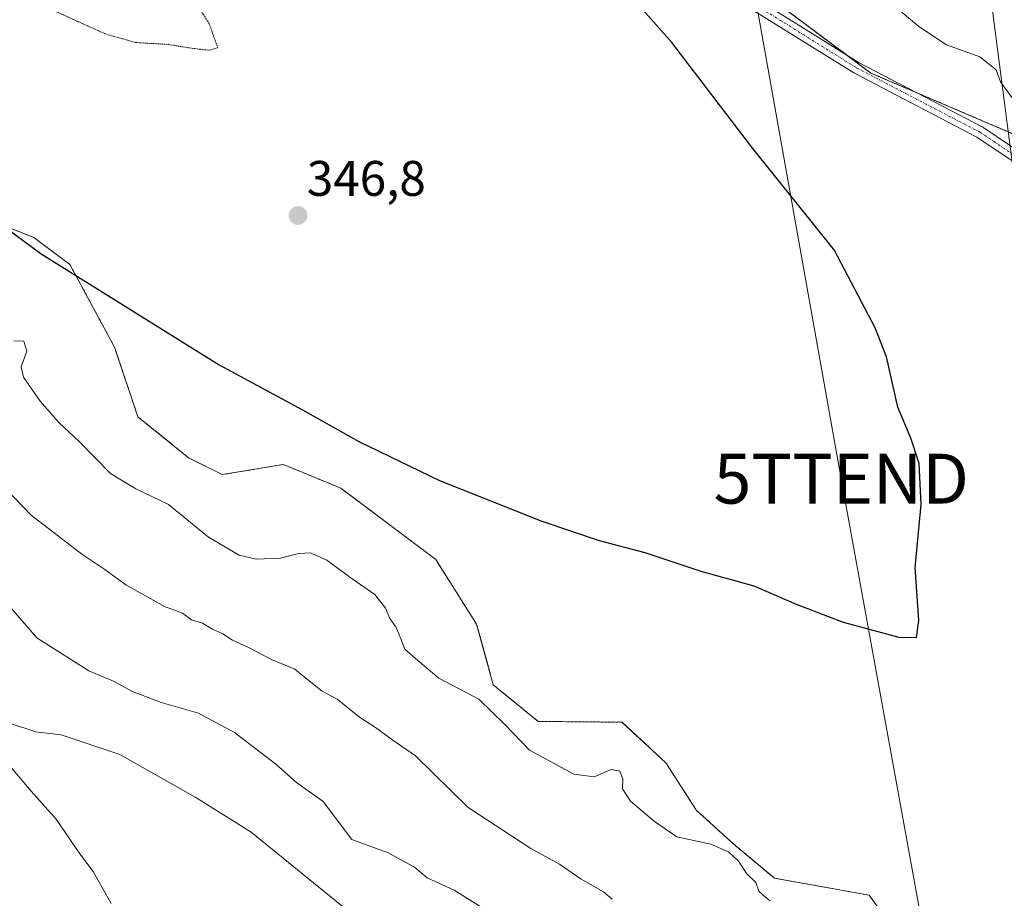
# Model space of a CAD drawing. Units: metres. Extents: x 611562 to 615032, y 4685369 to 4687738.
# Drawn here: x 611777 to 611975, y 4686862 to 4687038 of the extents above; entities that cross this region are included whole.
import ezdxf
from ezdxf.enums import TextEntityAlignment as Align

# ---------------------------------------------------------------- set-up
doc = ezdxf.new("R2010")
doc.units = ezdxf.units.M
doc.header["$MEASUREMENT"] = 0
for name, pattern in [('TRAZO_Y_PUNTO', [1, 0.5, -0.25, 0, -0.25]), ('TRAZOS', [0.75, 0.5, -0.25]), ('TRAZOS2', [0.375, 0.25, -0.125])]:
    doc.linetypes.add(name, pattern=pattern)
doc.layers.get('0').update_dxf_attribs({"lineweight": 5})
for name, color, linetype, lineweight in [('Arbolado forestal', 92, 'TRAZOS', 0), ('Arbolado forestal CxS', 92, 'Continuous', 0), ('Camino', 19, 'Continuous', 0), ('Camino Cxs', 19, 'Continuous', 0), ('Camino eje', 39, 'TRAZO_Y_PUNTO', 13), ('Carátula', 7, 'Continuous', 5), ('Cultivos herbáceos CxS', 92, 'Continuous', 0), ('Curva de nivel maestra', 36, 'Continuous', 30), ('Curva de nivel normal', 36, 'Continuous', 0), ('Curva de nivel normal depresión', 36, 'TRAZOS2', 0), ('Punto de cota en terreno', 7, 'Continuous', 0), ('Rótulo de punto de cota en terreno', 19, 'Continuous', 0), ('Tendido', 6, 'Continuous', 0), ('Torre de tendido puntual', 7, 'Continuous', 0)]:
    doc.layers.add(name, color=color, linetype=linetype, lineweight=lineweight)
doc.styles.add('Arial', font='txt', dxfattribs={"height": 0.2})

# ---------------------------------------------------------------- blocks, each defined once
blk = doc.blocks.new('*U164')
at = {"layer": 'Curva de nivel normal', "color": 36, "linetype": 'Continuous', "lineweight": 0}
blk.add_polyline3d([(611927.89, 4686861.7, 355), (611926.68, 4686862.64, 355), (611925.63, 4686863.59, 355), (611925.03, 4686865.32, 355), (611923.2, 4686867.16, 355), (611921.62, 4686869.58, 355), (611919.56, 4686871.52, 355), (611916.04, 4686873, 355), (611909.2, 4686874.49, 355), (611904.74, 4686877.57, 355), (611899.92, 4686881.67, 355), (611898.32, 4686884.09, 355), (611898.37, 4686886.11, 355), (611897.78, 4686887.68, 355), (611896.02, 4686887.98, 355), (611892.6, 4686886.53, 355), (611888.54, 4686887.05, 355), (611879.63, 4686891.89, 355), (611874.74, 4686897.02, 355), (611869.47, 4686902.09, 355), (611861.5, 4686906.27, 355), (611857.28, 4686909.84, 355), (611854.65, 4686912.08, 355), (611853.89, 4686914.17, 355), (611852.84, 4686916.58, 355), (611851.67, 4686918.28, 355), (611850.79, 4686920.33, 355), (611848.62, 4686923.05, 355), (611844.1, 4686926.2, 355), (611839.02, 4686929.92, 355), (611835.77, 4686931.39, 355), (611833.32, 4686931.27, 355), (611829.76, 4686930.37, 355), (611824.82, 4686930.16, 355), (611821.45, 4686930.98, 355), (611815.31, 4686934.54, 355), (611807.28, 4686941.1, 355), (611800.72, 4686944.23, 355), (611795.66, 4686947.32, 355), (611789.41, 4686953.7, 355), (611785.27, 4686957.55, 355), (611781.52, 4686961.8, 355), (611778.17, 4686966.6, 355), (611777.7, 4686968.73, 355), (611778.83, 4686971.84, 355), (611778.29, 4686973.86, 355), (611776.28, 4686973.93, 355)], dxfattribs=at)
blk = doc.blocks.new('*U176')
at = {"layer": 'Curva de nivel normal', "color": 36, "linetype": 'Continuous', "lineweight": 0}
blk.add_polyline3d([(611951.48, 4687042.28, 355), (611957.75, 4687036.93, 355), (611963.28, 4687033.25, 355), (611969.95, 4687030.82, 355), (611973.27, 4687028.23, 355), (611974.1, 4687025.8, 355), (611976.62, 4687022.34, 355)], dxfattribs=at)
blk = doc.blocks.new('*U183')
at = {"layer": 'Curva de nivel normal', "color": 36, "linetype": 'Continuous', "lineweight": 0}
blk.add_polyline3d([(611772.33, 4686924.18, 365), (611780.84, 4686914.41, 365), (611791.3, 4686907.78, 365), (611796.24, 4686905.7, 365), (611800.05, 4686903.63, 365), (611805.8, 4686901.42, 365), (611813.28, 4686899.3, 365), (611820.49, 4686895.42, 365), (611828.82, 4686889.08, 365), (611832.91, 4686885.36, 365), (611838.26, 4686881.55, 365), (611844.02, 4686873.97, 365), (611851.31, 4686871.27, 365), (611856.59, 4686868.44, 365), (611859.16, 4686866.25, 365), (611864.54, 4686863.82, 365), (611871.72, 4686859.34, 365)], dxfattribs=at)
blk = doc.blocks.new('*U185')
at = {"layer": 'Curva de nivel normal', "color": 36, "linetype": 'Continuous', "lineweight": 0}
blk.add_polyline3d([(611774.69, 4686944.18, 360), (611779.72, 4686938.97, 360), (611789.88, 4686931.17, 360), (611794.49, 4686928.11, 360), (611798.74, 4686925.02, 360), (611806.46, 4686920.65, 360), (611810.07, 4686919.3, 360), (611811.91, 4686918, 360), (611814.11, 4686917.34, 360), (611816.06, 4686916.1, 360), (611818.14, 4686915.19, 360), (611820.13, 4686913.94, 360), (611823.2, 4686912.49, 360), (611827.91, 4686910.01, 360), (611832.63, 4686908.11, 360), (611834.8, 4686906.29, 360), (611838.09, 4686903.71, 360), (611841.12, 4686902.07, 360), (611845.55, 4686898.5, 360), (611848.79, 4686896.41, 360), (611852.23, 4686893.84, 360), (611856.78, 4686890.73, 360), (611867.35, 4686880.37, 360), (611879.94, 4686872.16, 360), (611885.67, 4686869.03, 360), (611890.04, 4686866, 360), (611894.49, 4686863.45, 360), (611896.21, 4686862.01, 360)], dxfattribs=at)
blk = doc.blocks.new('*U201')
at = {"layer": 'Curva de nivel maestra', "color": 36, "linetype": 'Continuous', "lineweight": 30}
blk.add_polyline3d([(611772.89, 4686997.82, 350), (611781.71, 4686991.37, 350), (611817.46, 4686969.13, 350), (611834.15, 4686960.1, 350), (611845.43, 4686953.71, 350), (611861.64, 4686945.93, 350), (611882.16, 4686937.78, 350), (611893.63, 4686933.9, 350), (611902.8, 4686931.51, 350), (611914.04, 4686927.74, 350), (611924.65, 4686924.8, 350), (611933.16, 4686921.12, 350), (611942.59, 4686917.55, 350), (611953.74, 4686914.5, 350), (611957.29, 4686914.45, 350), (611957.75, 4686917.85, 350), (611956.99, 4686928.51, 350), (611958.23, 4686941.12, 350), (611957.79, 4686949.31, 350), (611956.1, 4686954.39, 350), (611953.49, 4686960.62, 350), (611951.28, 4686970.7, 350), (611948.99, 4686976.55, 350), (611940.74, 4686992.17, 350), (611924.42, 4687012.46, 350), (611908.22, 4687033.69, 350), (611898.71, 4687044.45, 350)], dxfattribs=at)
blk = doc.blocks.new('5PATER')
at = {"layer": 'Carátula', "linetype": 'Continuous', "lineweight": 5}
h = blk.add_hatch(color=250, dxfattribs=at)
edge = h.paths.add_edge_path()
edge.add_ellipse((0, 0.01), major_axis=(-1.33, -1.34), ratio=0.999422, start_angle=0, end_angle=360)
blk = doc.blocks.new('5TTEND')
blk.add_text('5TTEND', height=10).set_placement((0, 0), align=Align.MIDDLE_CENTER)

msp = doc.modelspace()

# ---------------------------------------------------------------- linework, layer by layer
at = {"layer": 'Arbolado forestal', "color": 92, "linetype": 'TRAZOS', "lineweight": 0}
for points in [[(611954.58, 4686853.29, 355.02), (611947.79, 4686862.8, 354.15), (611928.77, 4686866.2, 354.56), (611920.62, 4686873, 354.48), (611913.15, 4686879.8, 354.05), (611907.03, 4686889.31, 353.62), (611898.2, 4686897.47, 353.1), (611881.42, 4686897.63, 353.71), (611872.4, 4686904.95, 353.78), (611869.06, 4686917.15, 352.75), (611860.85, 4686930.1, 351.82), (611841.83, 4686944.37, 351.37), (611834.06, 4686947.57, 351.42), (611830.28, 4686949.13, 351.38), (611818.06, 4686947.09, 352.39), (611811.27, 4686950.49, 352.37), (611801.12, 4686958.71, 352.32), (611796.47, 4686972.62, 351.11), (611787.49, 4686989.23, 349.79), (611780.27, 4686994.62, 349.64), (611761.74, 4687001.97, 350.26), (611746.06, 4687010.98, 350.67), (611726.36, 4687029.33, 349.61), (611714.74, 4687045.12, 348.56)], [(611925.62, 4687044.41, 351.96), (611943.43, 4687031.09, 352.87), (611948.1, 4687027.59, 353), (611956.84, 4687023.85, 353.21), (611976.86, 4687015.3, 354.09)]]:
    msp.add_polyline3d(points, dxfattribs=at)
at = {"layer": 'Arbolado forestal CxS', "color": 92, "linetype": 'Continuous', "lineweight": 0}
for points in [[(611714.74, 4687045.11, 348.56), (611726.37, 4687029.33, 349.61), (611746.06, 4687010.98, 350.67), (611761.74, 4687001.97, 350.26), (611780.27, 4686994.62, 349.64), (611787.49, 4686989.23, 349.79), (611796.47, 4686972.62, 351.11), (611801.12, 4686958.71, 352.32), (611811.27, 4686950.49, 352.37), (611818.06, 4686947.09, 352.39), (611830.28, 4686949.13, 351.38), (611834.06, 4686947.57, 351.42), (611841.83, 4686944.37, 351.37), (611860.85, 4686930.1, 351.82), (611869.06, 4686917.15, 352.75), (611872.4, 4686904.95, 353.79), (611881.42, 4686897.63, 353.71), (611898.21, 4686897.47, 353.1), (611907.03, 4686889.31, 353.62), (611913.15, 4686879.8, 354.05), (611920.62, 4686873, 354.48), (611928.77, 4686866.2, 354.56), (611947.79, 4686862.8, 354.15), (611954.58, 4686853.29, 355.02)], [(611976.86, 4687015.3, 354.09), (611948.1, 4687027.59, 353), (611925.62, 4687044.41, 351.96)]]:
    msp.add_polyline3d(points, dxfattribs=at)
at = {"layer": 'Camino', "color": 19, "linetype": 'Continuous', "lineweight": 0}
for points in [[(611918.27, 4687046.77, 351.65), (611945.79, 4687029.61, 353.02), (611970.55, 4687016.71, 353.67), (611981.68, 4687009.26, 353.82)], [(611980.27, 4687007.48, 353.46), (611969.39, 4687014.76, 353.26), (611944.67, 4687027.65, 352.57), (611917.02, 4687044.89, 351.3)]]:
    msp.add_polyline3d(points, dxfattribs=at)
at = {"layer": 'Camino Cxs', "color": 19, "linetype": 'Continuous', "lineweight": 0}
for points in [[(611918.27, 4687046.77, 351.65), (611945.79, 4687029.61, 353.02), (611970.55, 4687016.71, 353.67), (611981.68, 4687009.26, 353.82)], [(611980.27, 4687007.48, 353.46), (611969.39, 4687014.76, 353.26), (611944.67, 4687027.65, 352.57), (611917.02, 4687044.89, 351.3)]]:
    msp.add_polyline3d(points, dxfattribs=at)
at = {"layer": 'Camino eje', "color": 39, "linetype": 'TRAZO_Y_PUNTO', "lineweight": 13}
msp.add_polyline3d([(611566.75, 4687356.47, 346.32), (611567.99, 4687356.04, 346.31), (611571.88, 4687352.33, 346.21), (611577.17, 4687343.67, 345.97), (611588.71, 4687319.28, 344.6), (611598.97, 4687294.77, 343.37), (611618.63, 4687254.2, 342.95), (611633.65, 4687236.39, 342.71), (611657.42, 4687215.23, 342.78), (611676.03, 4687196.06, 342.92), (611691.17, 4687185.36, 343.29), (611706.24, 4687171.47, 343.49), (611749.84, 4687140.05, 344.55), (611756.33, 4687136.35, 344.83), (611776, 4687129, 345.73), (611813.24, 4687111.93, 347.61), (611834.38, 4687103.4, 348.99), (611851.03, 4687094.9, 350.03), (611858.97, 4687089.54, 350.21), (611876.74, 4687074.63, 350.78), (611917.65, 4687045.83, 351.48), (611945.23, 4687028.63, 352.79), (611969.97, 4687015.74, 353.47), (611980.98, 4687008.37, 353.64)], dxfattribs=at)
at = {"layer": 'Cultivos herbáceos CxS', "color": 92, "linetype": 'Continuous', "lineweight": 0}
for points in [[(611954.58, 4686853.29, 355.02), (611947.79, 4686862.8, 354.15), (611928.77, 4686866.2, 354.56), (611920.62, 4686873, 354.48), (611913.15, 4686879.8, 354.05), (611907.03, 4686889.31, 353.62), (611898.2, 4686897.47, 353.1), (611881.42, 4686897.63, 353.71), (611872.4, 4686904.95, 353.78), (611869.06, 4686917.15, 352.75), (611860.85, 4686930.1, 351.82), (611841.83, 4686944.37, 351.37), (611834.06, 4686947.57, 351.42), (611830.28, 4686949.13, 351.38), (611818.06, 4686947.09, 352.39), (611811.27, 4686950.49, 352.37), (611801.12, 4686958.71, 352.32), (611796.47, 4686972.62, 351.11), (611787.49, 4686989.23, 349.79), (611780.27, 4686994.62, 349.64), (611761.74, 4687001.97, 350.26), (611746.06, 4687010.98, 350.67), (611726.36, 4687029.33, 349.61), (611714.74, 4687045.12, 348.56)], [(611954.58, 4686853.29, 355.02), (611947.79, 4686862.8, 354.15), (611928.77, 4686866.2, 354.56), (611920.62, 4686873, 354.48), (611913.15, 4686879.8, 354.05), (611907.03, 4686889.31, 353.62), (611898.21, 4686897.47, 353.1), (611881.42, 4686897.63, 353.71), (611872.4, 4686904.95, 353.79), (611869.06, 4686917.15, 352.75), (611860.85, 4686930.1, 351.82), (611841.83, 4686944.37, 351.37), (611834.06, 4686947.57, 351.42), (611830.28, 4686949.13, 351.38), (611818.06, 4686947.09, 352.39), (611811.27, 4686950.49, 352.37), (611801.12, 4686958.71, 352.32), (611796.47, 4686972.62, 351.11), (611787.49, 4686989.23, 349.79), (611780.27, 4686994.62, 349.64), (611761.74, 4687001.97, 350.26), (611746.06, 4687010.98, 350.67), (611726.37, 4687029.33, 349.61), (611714.74, 4687045.11, 348.56)], [(611925.62, 4687044.41, 351.96), (611948.1, 4687027.59, 353), (611976.86, 4687015.3, 354.09)], [(611925.62, 4687044.41, 351.96), (611943.43, 4687031.09, 352.87), (611948.1, 4687027.59, 353), (611956.84, 4687023.85, 353.21), (611976.86, 4687015.3, 354.09)]]:
    msp.add_polyline3d(points, dxfattribs=at)
at = {"layer": 'Curva de nivel normal', "color": 36, "linetype": 'Continuous', "lineweight": 0}
for points in [[(611842.75, 4686860.04, 370), (611823.84, 4686875.45, 370), (611812.78, 4686882.4, 370), (611797.51, 4686891.01, 370), (611785.77, 4686894.94, 370), (611780.69, 4686895.53, 370), (611775.58, 4686897.2, 370)], [(611774.97, 4686889.25, 370), (611779.71, 4686883.66, 370), (611784.73, 4686878.01, 370), (611789.49, 4686871.12, 370), (611792.17, 4686867.54, 370), (611795.8, 4686861.11, 370)]]:
    msp.add_polyline3d(points, dxfattribs=at)
at = {"layer": 'Curva de nivel normal depresión', "color": 36, "linetype": 'TRAZOS2', "lineweight": 0}
for points in [[(611815.48, 4687032.14, 345), (611817.14, 4687032.66, 345), (611815.42, 4687037.52, 345), (611807.3, 4687050.09, 345)], [(611779.26, 4687042.4, 345), (611794.46, 4687035.48, 345), (611800.7, 4687033.7, 345), (611807.3, 4687033.31, 345), (611811.18, 4687032.65, 345), (611815.48, 4687032.14, 345)]]:
    msp.add_polyline3d(points, dxfattribs=at)
at = {"layer": 'Tendido', "color": 6, "linetype": 'Continuous', "lineweight": 0}
for points in [[(611716.06, 4685371.2, 382.75), (611755.33, 4685509.53, 379.93), (611809.23, 4685696.29, 382.73), (611877.06, 4685931.28, 382.82), (611923.83, 4686095.16, 378.11), (611964.52, 4686229.02, 377.96), (612043.51, 4686506.47, 375.98), (612011.53, 4686739.9, 371.48), (611965.82, 4687091.55, 370.07), (611935.94, 4687191.78, 351.55), (611873.83, 4687407.11, 324.46), (611793.17, 4687686.24, 344.65)], [(611671.72, 4685370.49, 384.33), (611713.82, 4685520.93, 381.13), (611760.93, 4685684.6, 383.97), (611821.33, 4685897.1, 383.31), (611880.84, 4686104.7, 378.99), (611919.34, 4686243.16, 379.68), (611955.6, 4686372.3, 363.48), (612000.91, 4686526.71, 378.25), (612001.12, 4686620.71, 364.24), (611975.89, 4686760.64, 370.69), (611942.18, 4686946.28, 349.28), (611910.02, 4687126.5, 371.65), (611871.38, 4687258.88, 343.71), (611823.35, 4687429.33, 325.97), (611776.56, 4687593.48, 320.52), (611749.69, 4687685.54, 330.44)]]:
    msp.add_polyline3d(points, dxfattribs=at)

# ---------------------------------------------------------------- block references
at = {"layer": 'Curva de nivel maestra', "color": 36, "linetype": 'Continuous', "lineweight": 30}
msp.add_blockref('*U201', (0, 0), dxfattribs=at)
at = {"layer": 'Curva de nivel normal', "color": 36, "linetype": 'Continuous', "lineweight": 0}
for name in ['*U176', '*U164', '*U185', '*U183']:
    msp.add_blockref(name, (0, 0), dxfattribs=at)
at = {"layer": 'Punto de cota en terreno', "linetype": 'Continuous', "lineweight": 0}
msp.add_blockref('5PATER', (611833.25, 4686999.02, 346.8), dxfattribs=at)
at = {"layer": 'Torre de tendido puntual', "linetype": 'Continuous', "lineweight": 0}
msp.add_blockref('5TTEND', (611942.18, 4686946.28, 349.31), dxfattribs=at)

# ---------------------------------------------------------------- texts
at = {"layer": 'Rótulo de punto de cota en terreno', "color": 19, "linetype": 'Continuous', "lineweight": 0, "style": 'Arial'}
msp.add_text('346,8', height=7, dxfattribs=at).set_placement((611835.01, 4687000.78), align=Align.BOTTOM_LEFT)

doc.saveas('drawing.dxf')
